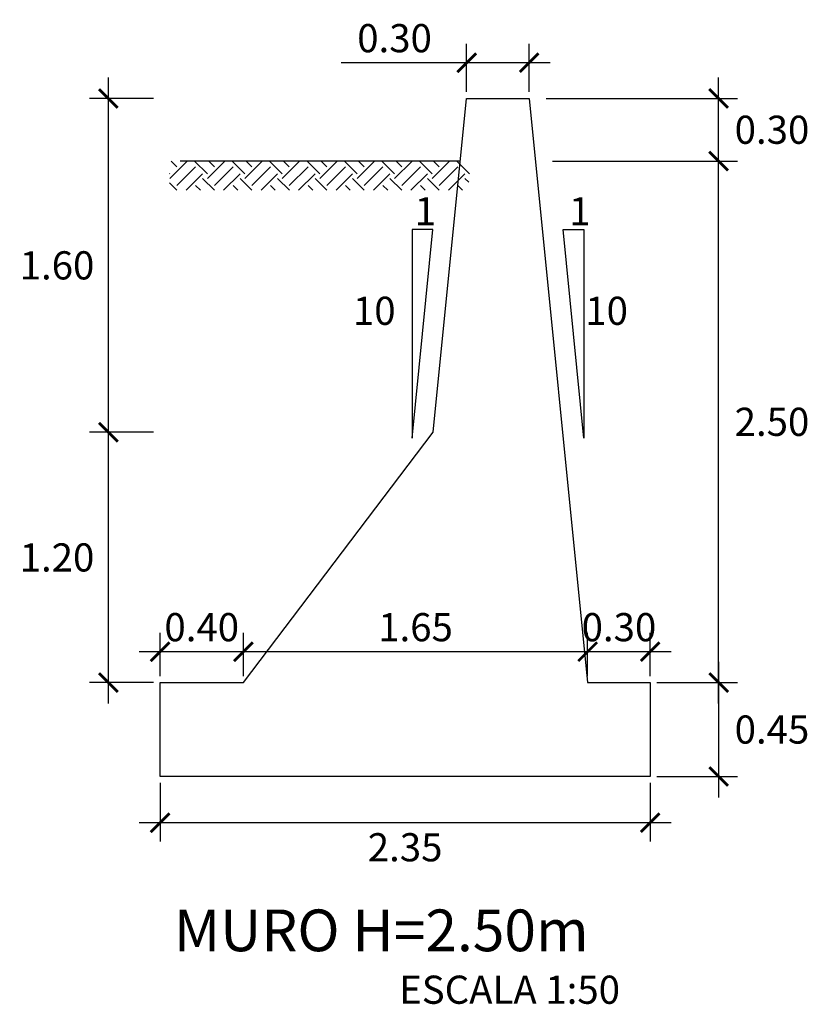
# Model space of a CAD drawing. Units: inches. Extents: x -138 to 152, y -7 to 114.
# Drawn here: x -83 to -79, y 62 to 67 of the extents above; entities that cross this region are included whole.
import ezdxf

# ---------------------------------------------------------------- set-up
doc = ezdxf.new("R2010")
doc.units = ezdxf.units.IN
doc.header["$MEASUREMENT"] = 0
for name, color, linetype in [('21', 3, 'Continuous'), ('22T', 7, 'Continuous'), ('24', 132, 'Continuous'), ('A-ACOTACION', 3, 'Continuous'), ('TERRENO', 24, 'Continuous')]:
    doc.layers.add(name, color=color, linetype=linetype)
doc.styles.add('echi', font='romans.shx')
doc.styles.add('T 100', font='romans.shx')
doc.dimstyles.new('ESTANDAR  100 90', dxfattribs={"dimtxt": 0.27, "dimasz": 0.18, "dimexe": 0.18, "dimexo": 0.0625, "dimgap": 0.1, "dimtad": 2, "dimtih": 1, "dimtoh": 1, "dimzin": 0, "dimdsep": 46, "dimtxsty": 'T 100', "dimblk": 'ARCHTICK', "dimcen": 0, "dimdle": 0.2, "dimclrd": 3, "dimclre": 3, "dimclrt": 7, "dimazin": 0, "dimtfac": 1, "dimtofl": 0, "dimtmove": 0, "dimatfit": 3, "dimfxl": 1, "dimtolj": 1, "dimtzin": 0, "dimarcsym": 0})

# ---------------------------------------------------------------- blocks, each defined once
blk = doc.blocks.new('_ArchTick')
at = {"color": 0, "const_width": 0.15}
blk.add_lwpolyline([(-0.5, -0.5), (0.5, 0.5)], dxfattribs=at)
blk = doc.blocks.new('*D170')
at = {"layer": 'A-ACOTACION', "color": 3, "lineweight": -2, "transparency": 16777216}
for p, q in [((-79.9342, 63.9146), (-79.9342, 64.1215)), ((-79.6342, 63.9146), (-79.6342, 64.1215)), ((-79.5342, 64.0315), (-80.0342, 64.0315))]:
    blk.add_line(p, q, dxfattribs=at)
at = {"layer": 'Defpoints', "color": 0, "transparency": 16777216}
for p in [(-79.9342, 64.0315), (-79.9342, 63.8833), (-79.6342, 63.8833)]:
    blk.add_point(p, dxfattribs=at)
at = {"layer": 'A-ACOTACION', "color": 3, "lineweight": -2, "transparency": 16777216, "xscale": 0.09, "yscale": 0.09, "zscale": 0.09, "rotation": 180}
blk.add_blockref('_ArchTick', (-79.9342, 64.0315), dxfattribs=at)
at = {"layer": 'A-ACOTACION', "color": 3, "lineweight": -2, "transparency": 16777216, "xscale": 0.09, "yscale": 0.09, "zscale": 0.09}
blk.add_blockref('_ArchTick', (-79.6342, 64.0315), dxfattribs=at)
at = {"layer": 'A-ACOTACION', "color": 7, "transparency": 16777216, "insert": (-79.7842, 64.149), "char_height": 0.135, "attachment_point": 5, "style": 'T 100'}
blk.add_mtext('\\A1;0.30', dxfattribs=at)
blk = doc.blocks.new('*D171')
at = {"layer": 'A-ACOTACION', "color": 3, "lineweight": -2, "transparency": 16777216}
for p, q in [((-81.5842, 63.9146), (-81.5842, 64.1215)), ((-79.9342, 63.9146), (-79.9342, 64.1215)), ((-79.8342, 64.0315), (-81.6842, 64.0315))]:
    blk.add_line(p, q, dxfattribs=at)
at = {"layer": 'Defpoints', "color": 0, "transparency": 16777216}
for p in [(-81.5842, 64.0315), (-81.5842, 63.8833), (-79.9342, 63.8833)]:
    blk.add_point(p, dxfattribs=at)
at = {"layer": 'A-ACOTACION', "color": 3, "lineweight": -2, "transparency": 16777216, "xscale": 0.09, "yscale": 0.09, "zscale": 0.09, "rotation": 180}
blk.add_blockref('_ArchTick', (-81.5842, 64.0315), dxfattribs=at)
at = {"layer": 'A-ACOTACION', "color": 3, "lineweight": -2, "transparency": 16777216, "xscale": 0.09, "yscale": 0.09, "zscale": 0.09}
blk.add_blockref('_ArchTick', (-79.9342, 64.0315), dxfattribs=at)
at = {"layer": 'A-ACOTACION', "color": 7, "transparency": 16777216, "insert": (-80.7592, 64.149), "char_height": 0.135, "attachment_point": 5, "style": 'T 100'}
blk.add_mtext('\\A1;1.65', dxfattribs=at)
blk = doc.blocks.new('*D172')
at = {"layer": 'A-ACOTACION', "color": 3, "lineweight": -2, "transparency": 16777216}
for p, q in [((-81.9842, 63.9146), (-81.9842, 64.1215)), ((-81.5842, 63.9146), (-81.5842, 64.1215)), ((-81.4842, 64.0315), (-82.0842, 64.0315))]:
    blk.add_line(p, q, dxfattribs=at)
at = {"layer": 'Defpoints', "color": 0, "transparency": 16777216}
for p in [(-81.9842, 64.0315), (-81.9842, 63.8833), (-81.5842, 63.8833)]:
    blk.add_point(p, dxfattribs=at)
at = {"layer": 'A-ACOTACION', "color": 3, "lineweight": -2, "transparency": 16777216, "xscale": 0.09, "yscale": 0.09, "zscale": 0.09, "rotation": 180}
blk.add_blockref('_ArchTick', (-81.9842, 64.0315), dxfattribs=at)
at = {"layer": 'A-ACOTACION', "color": 3, "lineweight": -2, "transparency": 16777216, "xscale": 0.09, "yscale": 0.09, "zscale": 0.09}
blk.add_blockref('_ArchTick', (-81.5842, 64.0315), dxfattribs=at)
at = {"layer": 'A-ACOTACION', "color": 7, "transparency": 16777216, "insert": (-81.7842, 64.149), "char_height": 0.135, "attachment_point": 5, "style": 'T 100'}
blk.add_mtext('\\A1;0.40', dxfattribs=at)
blk = doc.blocks.new('*D173')
at = {"layer": 'A-ACOTACION', "color": 3, "lineweight": -2, "transparency": 16777216}
for p, q in [((-81.9842, 63.4021), (-81.9842, 63.1216)), ((-79.6342, 63.4021), (-79.6342, 63.1216)), ((-79.5342, 63.2116), (-82.0842, 63.2116))]:
    blk.add_line(p, q, dxfattribs=at)
at = {"layer": 'Defpoints', "color": 0, "transparency": 16777216}
for p in [(-81.9842, 63.4333), (-79.6342, 63.4333), (-81.9842, 63.2116)]:
    blk.add_point(p, dxfattribs=at)
at = {"layer": 'A-ACOTACION', "color": 3, "lineweight": -2, "transparency": 16777216, "xscale": 0.09, "yscale": 0.09, "zscale": 0.09, "rotation": 180}
blk.add_blockref('_ArchTick', (-81.9842, 63.2116), dxfattribs=at)
at = {"layer": 'A-ACOTACION', "color": 3, "lineweight": -2, "transparency": 16777216, "xscale": 0.09, "yscale": 0.09, "zscale": 0.09}
blk.add_blockref('_ArchTick', (-79.6342, 63.2116), dxfattribs=at)
at = {"layer": 'A-ACOTACION', "color": 7, "transparency": 16777216, "insert": (-80.8092, 63.0941), "char_height": 0.135, "attachment_point": 5, "style": 'T 100'}
blk.add_mtext('\\A1;2.35', dxfattribs=at)
blk = doc.blocks.new('*D174')
at = {"layer": 'A-ACOTACION', "color": 3, "lineweight": -2, "transparency": 16777216}
for p, q in [((-79.3062, 63.7833), (-79.3062, 66.4833)), ((-80.1029, 66.3833), (-79.2162, 66.3833)), ((-79.6029, 63.8833), (-79.2162, 63.8833))]:
    blk.add_line(p, q, dxfattribs=at)
at = {"layer": 'Defpoints', "color": 0, "transparency": 16777216}
for p in [(-80.1342, 66.3833), (-79.3062, 66.3833), (-79.6342, 63.8833)]:
    blk.add_point(p, dxfattribs=at)
at = {"layer": 'A-ACOTACION', "color": 3, "lineweight": -2, "transparency": 16777216, "xscale": 0.09, "yscale": 0.09, "zscale": 0.09}
for p, rotation in [((-79.3062, 66.3833), 90), ((-79.3062, 63.8833), 270)]:
    blk.add_blockref('_ArchTick', p, dxfattribs=dict(at, rotation=rotation))
at = {"layer": 'A-ACOTACION', "color": 7, "transparency": 16777216, "insert": (-79.0505, 65.1333), "char_height": 0.135, "attachment_point": 5, "style": 'T 100'}
blk.add_mtext('\\A1;2.50', dxfattribs=at)
blk = doc.blocks.new('*D175')
at = {"layer": 'A-ACOTACION', "color": 3, "lineweight": -2, "transparency": 16777216}
for p, q in [((-79.3062, 63.9833), (-79.3062, 63.3333)), ((-79.6029, 63.8833), (-79.2162, 63.8833)), ((-79.6029, 63.4333), (-79.2162, 63.4333))]:
    blk.add_line(p, q, dxfattribs=at)
at = {"layer": 'Defpoints', "color": 0, "transparency": 16777216}
for p in [(-79.6342, 63.8833), (-79.6342, 63.4333), (-79.3062, 63.4333)]:
    blk.add_point(p, dxfattribs=at)
at = {"layer": 'A-ACOTACION', "color": 3, "lineweight": -2, "transparency": 16777216, "xscale": 0.09, "yscale": 0.09, "zscale": 0.09}
for p, rotation in [((-79.3062, 63.8833), 90), ((-79.3062, 63.4333), 270)]:
    blk.add_blockref('_ArchTick', p, dxfattribs=dict(at, rotation=rotation))
at = {"layer": 'A-ACOTACION', "color": 7, "transparency": 16777216, "insert": (-79.0505, 63.6583), "char_height": 0.135, "attachment_point": 5, "style": 'T 100'}
blk.add_mtext('\\A1;0.45', dxfattribs=at)
blk = doc.blocks.new('*D176')
at = {"layer": 'A-ACOTACION', "color": 3, "lineweight": -2, "transparency": 16777216}
for p, q in [((-79.3062, 66.2833), (-79.3062, 66.7833)), ((-80.1329, 66.6833), (-79.2162, 66.6833)), ((-80.1029, 66.3833), (-79.2162, 66.3833))]:
    blk.add_line(p, q, dxfattribs=at)
at = {"layer": 'Defpoints', "color": 0, "transparency": 16777216}
for p in [(-80.1642, 66.6833), (-79.3062, 66.6833), (-80.1342, 66.3833)]:
    blk.add_point(p, dxfattribs=at)
at = {"layer": 'A-ACOTACION', "color": 3, "lineweight": -2, "transparency": 16777216, "xscale": 0.09, "yscale": 0.09, "zscale": 0.09}
for p, rotation in [((-79.3062, 66.6833), 90), ((-79.3062, 66.3833), 270)]:
    blk.add_blockref('_ArchTick', p, dxfattribs=dict(at, rotation=rotation))
at = {"layer": 'A-ACOTACION', "color": 7, "transparency": 16777216, "insert": (-79.0505, 66.5333), "char_height": 0.135, "attachment_point": 5, "style": 'T 100'}
blk.add_mtext('\\A1;0.30', dxfattribs=at)
blk = doc.blocks.new('*D177')
at = {"layer": 'A-ACOTACION', "color": 3, "lineweight": -2, "transparency": 16777216}
for p, q in [((-80.5142, 66.7146), (-80.5142, 66.9447)), ((-80.2142, 66.7146), (-80.2142, 66.9447)), ((-80.5142, 66.8547), (-81.1156, 66.8547)), ((-80.1142, 66.8547), (-80.5142, 66.8547))]:
    blk.add_line(p, q, dxfattribs=at)
at = {"layer": 'Defpoints', "color": 0, "transparency": 16777216}
for p in [(-80.5142, 66.8547), (-80.5142, 66.6833), (-80.2142, 66.6833)]:
    blk.add_point(p, dxfattribs=at)
at = {"layer": 'A-ACOTACION', "color": 3, "lineweight": -2, "transparency": 16777216, "xscale": 0.09, "yscale": 0.09, "zscale": 0.09, "rotation": 180}
blk.add_blockref('_ArchTick', (-80.5142, 66.8547), dxfattribs=at)
at = {"layer": 'A-ACOTACION', "color": 3, "lineweight": -2, "transparency": 16777216, "xscale": 0.09, "yscale": 0.09, "zscale": 0.09}
blk.add_blockref('_ArchTick', (-80.2142, 66.8547), dxfattribs=at)
at = {"layer": 'A-ACOTACION', "color": 7, "transparency": 16777216, "insert": (-80.8599, 66.9722), "char_height": 0.135, "attachment_point": 5, "style": 'T 100'}
blk.add_mtext('\\A1;0.30', dxfattribs=at)
blk = doc.blocks.new('*D178')
at = {"layer": 'A-ACOTACION', "color": 3, "lineweight": -2, "transparency": 16777216}
for p, q in [((-82.2319, 64.9833), (-82.2319, 66.7833)), ((-82.0154, 66.6833), (-82.3219, 66.6833)), ((-82.0154, 65.0833), (-82.3219, 65.0833))]:
    blk.add_line(p, q, dxfattribs=at)
at = {"layer": 'Defpoints', "color": 0, "transparency": 16777216}
for p in [(-82.2319, 66.6833), (-81.9842, 66.6833), (-81.9842, 65.0833)]:
    blk.add_point(p, dxfattribs=at)
at = {"layer": 'A-ACOTACION', "color": 3, "lineweight": -2, "transparency": 16777216, "xscale": 0.09, "yscale": 0.09, "zscale": 0.09}
for p, rotation in [((-82.2319, 66.6833), 90), ((-82.2319, 65.0833), 270)]:
    blk.add_blockref('_ArchTick', p, dxfattribs=dict(at, rotation=rotation))
at = {"layer": 'A-ACOTACION', "color": 7, "transparency": 16777216, "insert": (-82.478, 65.8833), "char_height": 0.135, "attachment_point": 5, "style": 'T 100'}
blk.add_mtext('\\A1;1.60', dxfattribs=at)
blk = doc.blocks.new('*D179')
at = {"layer": 'A-ACOTACION', "color": 3, "lineweight": -2, "transparency": 16777216}
for p, q in [((-82.2319, 63.7833), (-82.2319, 65.1833)), ((-82.0154, 65.0833), (-82.3219, 65.0833)), ((-82.0154, 63.8833), (-82.3219, 63.8833))]:
    blk.add_line(p, q, dxfattribs=at)
at = {"layer": 'Defpoints', "color": 0, "transparency": 16777216}
for p in [(-82.2319, 65.0833), (-81.9842, 65.0833), (-81.9842, 63.8833)]:
    blk.add_point(p, dxfattribs=at)
at = {"layer": 'A-ACOTACION', "color": 3, "lineweight": -2, "transparency": 16777216, "xscale": 0.09, "yscale": 0.09, "zscale": 0.09}
for p, rotation in [((-82.2319, 65.0833), 90), ((-82.2319, 63.8833), 270)]:
    blk.add_blockref('_ArchTick', p, dxfattribs=dict(at, rotation=rotation))
at = {"layer": 'A-ACOTACION', "color": 7, "transparency": 16777216, "insert": (-82.478, 64.4833), "char_height": 0.135, "attachment_point": 5, "style": 'T 100'}
blk.add_mtext('\\A1;1.20', dxfattribs=at)

msp = doc.modelspace()

# ---------------------------------------------------------------- hatches: boundary and pattern name
at = {"lineweight": -2}
h = msp.add_hatch(dxfattribs=at)
h.set_pattern_fill('EARTH', color=256, scale=0.02, angle=45, style=0)
h.set_pattern_definition([(45, (-73.9671, 50.24762), (1e-17, 0.1796051), [0.127, -0.127]), (45, (-74.00078, 50.28129), (1e-17, 0.1796051), [0.127, -0.127]), (45, (-74.03445, 50.31497), (1e-17, 0.1796051), [0.127, -0.127]), (135, (-74.03445, 50.33742), (-0.1796051, 1e-17), [0.127, -0.127]), (135, (-74.00078, 50.3711), (-0.1796051, 1e-17), [0.127, -0.127]), (135, (-73.9671, 50.40477), (-0.1796051, 1e-17), [0.127, -0.127])])
h.paths.add_polyline_path([(-81.9381, 66.3833), (-80.4942, 66.3833), (-80.5081, 66.2435), (-81.9381, 66.2435)])

# ---------------------------------------------------------------- linework, layer by layer
at = {"layer": '21', "color": 3}
for points in [[(-80.6762, 66.0557), (-80.7762, 66.0557), (-80.7762, 65.0557), (-80.6762, 66.0557)], [(-80.0521, 66.0557), (-79.9521, 66.0557), (-79.9521, 65.0557), (-80.0521, 66.0557)]]:
    msp.add_lwpolyline(points, dxfattribs=at)
at = {"layer": '24', "linetype": 'ByBlock'}
msp.add_lwpolyline([(-79.6342, 63.4333), (-81.9842, 63.4333), (-81.9842, 63.8833), (-81.5842, 63.8833), (-80.6742, 65.0833), (-80.5142, 66.6833), (-80.2142, 66.6833), (-79.9342, 63.8833), (-79.6342, 63.8833), (-79.6342, 63.4333)], dxfattribs=at)
at = {"layer": 'TERRENO', "color": 3, "linetype": 'ByBlock'}
msp.add_line((-80.5442, 66.3833), (-81.8881, 66.3833), dxfattribs=at)

# ---------------------------------------------------------------- texts
at = {"layer": '22T', "style": 'echi'}
for s, p in [('1', (-80.7632, 66.0751)), ('1', (-80.0228, 66.0751)), ('10', (-81.0593, 65.598)), ('10', (-79.9455, 65.598)), ('ESCALA 1:50', (-80.8379, 62.3437))]:
    msp.add_text(s, height=0.135, dxfattribs=at).set_placement(p)
at = {"layer": '22T', "color": 4, "style": 'echi'}
msp.add_text('%%UMURO H=2.50m', height=0.2, dxfattribs=at).set_placement((-81.9172, 62.5957))

# ---------------------------------------------------------------- dimensions: what is measured, and where the dimension line sits
at = {"layer": 'A-ACOTACION'}
for base, p1, p2, angle, picture, middle in [((-80.5142, 66.8547), (-80.2142, 66.6833), (-80.5142, 66.6833), 180, '*D177', (-80.8599, 66.9722)), ((-82.2319, 66.6833), (-81.9842, 65.0833), (-81.9842, 66.6833), 90, '*D178', (-82.478, 65.8833)), ((-79.3062, 66.6833), (-80.1342, 66.3833), (-80.1642, 66.6833), 90, '*D176', (-79.0505, 66.5333)), ((-79.3062, 66.3833), (-79.6342, 63.8833), (-80.1342, 66.3833), 90, '*D174', (-79.0505, 65.1333)), ((-82.2319, 65.0833), (-81.9842, 63.8833), (-81.9842, 65.0833), 90, '*D179', (-82.478, 64.4833)), ((-81.5842, 64.0315), (-79.9342, 63.8833), (-81.5842, 63.8833), 180, '*D171', (-80.7592, 64.149)), ((-79.3062, 63.4333), (-79.6342, 63.8833), (-79.6342, 63.4333), 90, '*D175', (-79.0505, 63.6583)), ((-81.9842, 63.2116), (-79.6342, 63.4333), (-81.9842, 63.4333), 180, '*D173', (-80.8092, 63.0941))]:
    dim = msp.add_linear_dim(base=base, p1=p1, p2=p2, angle=angle, dimstyle='ESTANDAR  100 90', override={"dimscale": 0.5}, dxfattribs=at)
    dim.commit()
    dim.dimension.update_dxf_attribs({"geometry": picture, "text_midpoint": middle})
for base, p1, p2, picture, middle in [((-81.9842, 64.0315), (-81.5842, 63.8833), (-81.9842, 63.8833), '*D172', (-81.7842, 64.0315)), ((-79.9342, 64.0315), (-79.6342, 63.8833), (-79.9342, 63.8833), '*D170', (-79.7842, 64.0315))]:
    dim = msp.add_linear_dim(base=base, p1=p1, p2=p2, angle=180, dimstyle='ESTANDAR  100 90', override={"dimscale": 0.5}, dxfattribs=at)
    dim.commit()
    dim.dimension.update_dxf_attribs({"geometry": picture, "text_midpoint": middle, "dimtype": 160})

doc.saveas('drawing.dxf')
